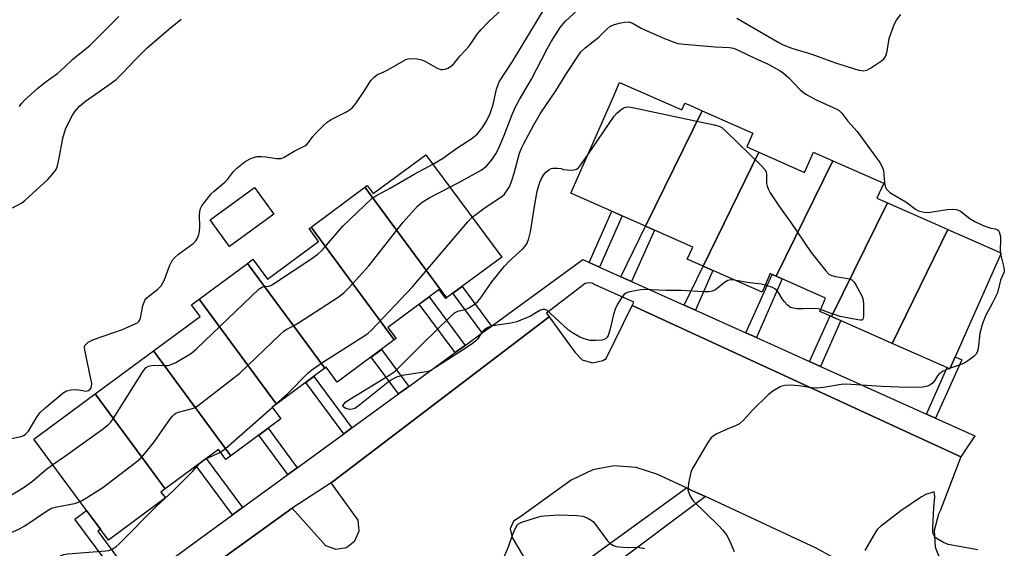
# Model space of a CAD drawing. Units: inches. Extents: x 1243765 to 1249765, y 517455 to 521455.
# Drawn here: x 1244508 to 1244794, y 517691 to 517845 of the extents above; entities that cross this region are included whole.
import ezdxf

# ---------------------------------------------------------------- set-up
doc = ezdxf.new("R2010")
doc.units = ezdxf.units.IN
doc.header["$MEASUREMENT"] = 0
for name, color, linetype in [('BLDG-Footprint', 5, 'Continuous'), ('CULTRL-Pad', 6, 'Continuous'), ('TRANS-Non Street Sidewalk', 7, 'Continuous'), ('TRANS-Parking Lot', 4, 'Continuous'), ('TRANS-Street Sidewalk', 7, 'Continuous'), ('Undefined', 1, 'Continuous')]:
    doc.layers.add(name, color=color, linetype=linetype)

msp = doc.modelspace()

# ---------------------------------------------------------------- linework, layer by layer
at = {"layer": 'BLDG-Footprint'}
for points, elevation in [([(1244705.8, 517818.59), (1244689.36, 517785.04), (1244667.64, 517794.63), (1244679.83, 517822.25), (1244681.85, 517826.83), (1244699.94, 517818.84), (1244700.8, 517820.79), (1244702.43, 517820.07)], 375.9), ([(1244722.34, 517806.52), (1244706.11, 517773.41), (1244701.5, 517775.44), (1244703.07, 517778.99), (1244689.36, 517785.04), (1244705.8, 517818.59), (1244718.99, 517812.77), (1244720.55, 517812.08), (1244718.79, 517808.09)], 376.17), ([(1244631.56, 517764.18), (1244607.84, 517796.34), (1244608.52, 517796.84), (1244610.26, 517794.49), (1244625.56, 517805.81), (1244647.58, 517776.03)], 373.86), ([(1244743.82, 517804.07), (1244727.35, 517770.48), (1244725.6, 517771.25), (1244723.22, 517765.86), (1244706.11, 517773.41), (1244722.34, 517806.52), (1244735.6, 517800.67), (1244738.19, 517806.55), (1244738.75, 517806.3)], 375.86), ([(1244759.67, 517791.81), (1244743.46, 517758.75), (1244739.99, 517760.28), (1244741.7, 517764.14), (1244727.35, 517770.48), (1244743.82, 517804.07), (1244758.58, 517797.56), (1244756.63, 517793.15)], 375.07), ([(1244631.56, 517764.18), (1244631.35, 517764.02), (1244629.39, 517766.67), (1244614.47, 517755.63), (1244616.89, 517752.36), (1244616.36, 517751.97), (1244592.19, 517784.76), (1244607.84, 517796.34)], 373.54), ([(1244777.25, 517784.05), (1244761.05, 517750.99), (1244743.46, 517758.75), (1244759.67, 517791.81), (1244774.17, 517785.41)], 374.75), ([(1244616.36, 517751.97), (1244599.79, 517739.71), (1244596.57, 517744.06), (1244596.14, 517743.74), (1244573.66, 517774.22), (1244575.27, 517775.41), (1244579.55, 517769.63), (1244594.37, 517780.6), (1244591.61, 517784.33), (1244592.19, 517784.76)], 374.15), ([(1244761.05, 517750.99), (1244777.25, 517784.05), (1244792.44, 517777.35), (1244792.68, 517777.24), (1244777.83, 517743.59)], 374.54), ([(1244596.14, 517743.74), (1244582.09, 517733.34), (1244559.61, 517763.83), (1244573.66, 517774.22)], 372.42), ([(1244582.09, 517733.34), (1244580.86, 517732.43), (1244583.35, 517729.06), (1244568.85, 517718.33), (1244546.36, 517748.83), (1244559.9, 517758.84), (1244557.41, 517762.2), (1244559.61, 517763.83)], 373.8), ([(1244568.85, 517718.33), (1244567.4, 517717.26), (1244565.26, 517720.15), (1244549.81, 517708.71), (1244529.45, 517736.32), (1244546.36, 517748.83)], 371.52), ([(1244549.81, 517708.71), (1244548.56, 517707.79), (1244549.84, 517706.07), (1244533.31, 517693.84), (1244511.63, 517723.14), (1244529.45, 517736.32)], 371.87)]:
    msp.add_lwpolyline(points, close=True, dxfattribs=dict(at, elevation=elevation))
at = {"layer": 'CULTRL-Pad'}
msp.add_lwpolyline([(1244581.39, 517788.57), (1244568.51, 517779.17), (1244562.89, 517786.88), (1244575.77, 517796.28)], close=True, dxfattribs=at)
at = {"layer": 'TRANS-Non Street Sidewalk'}
for points in [[(1244676.03, 517773.13), (1244672.96, 517774.51), (1244679.53, 517789.38), (1244682.6, 517788.02)], [(1244685.33, 517768.95), (1244682.17, 517770.37), (1244689.36, 517785.04), (1244691.94, 517783.91)], [(1244703.89, 517760.62), (1244700.57, 517762.11), (1244706.11, 517773.41), (1244708.97, 517772.14)], [(1244721.59, 517752.66), (1244718.54, 517754.03), (1244726.16, 517771), (1244727.35, 517770.48), (1244729.12, 517769.7)], [(1244644.64, 517756.02), (1244641.94, 517754.05), (1244633.42, 517765.55), (1244636.11, 517767.54)], [(1244636.92, 517750.39), (1244634.04, 517748.3), (1244623.61, 517762.4), (1244626.47, 517764.51)], [(1244740.22, 517744.3), (1244737.06, 517745.72), (1244743, 517758.95), (1244743.46, 517758.75), (1244746.08, 517757.59)], [(1244620.59, 517738.49), (1244617.58, 517736.3), (1244609.65, 517747.01), (1244612.65, 517749.22)], [(1244773.64, 517729.29), (1244771.06, 517730.44), (1244777.02, 517743.95), (1244777.83, 517743.59), (1244779.38, 517747.1), (1244781.26, 517746.25)], [(1244604, 517726.41), (1244601.69, 517724.72), (1244590.63, 517739.66), (1244592.93, 517741.37)], [(1244588.17, 517714.87), (1244585.44, 517712.88), (1244576.96, 517724.33), (1244579.68, 517726.34)], [(1244572.25, 517703.27), (1244569.36, 517701.16), (1244558.83, 517715.39), (1244561.7, 517717.52)], [(1244541.65, 517680.97), (1244539.01, 517679.05), (1244523.56, 517699.93), (1244526.95, 517702.44), (1244530.96, 517697.02), (1244530.19, 517696.45)]]:
    msp.add_lwpolyline(points, close=True, dxfattribs=at)
at = {"layer": 'TRANS-Parking Lot'}
for points in [[(1244547.78, 517675), (1244586.68, 517703.12), (1244596.38, 517692.23), (1244599.34, 517691.19), (1244602.43, 517691.69), (1244604.91, 517693.61), (1244606.17, 517696.48), (1244605.9, 517699.6), (1244598.04, 517710.45), (1244661.34, 517758.67), (1244668.84, 517748.39), (1244670.99, 517746.19), (1244673.94, 517745.31), (1244676.94, 517745.98), (1244677.9, 517746.58), (1244685.53, 517761.96), (1244781.02, 517718.02), (1244774.97, 517702.35), (1244774.49, 517701.36), (1244773.24, 517696.62), (1244773.56, 517691.74), (1244775.4, 517687.21)], [(1244743.85, 517688.75), (1244738.99, 517691.47), (1244706.78, 517706.45), (1244703.02, 517708.19), (1244701.25, 517709.02), (1244692.68, 517713), (1244686.64, 517714.96), (1244680.3, 517715.39), (1244674.05, 517714.25), (1244667.76, 517711.25), (1244653.11, 517700.64), (1244650.99, 517699.35), (1244650.02, 517697.06), (1244650.57, 517694.63), (1244658.69, 517681.01)]]:
    msp.add_lwpolyline(points, dxfattribs=at)
at = {"layer": 'TRANS-Street Sidewalk'}
for points in [[(1244541.65, 517680.97), (1244569.36, 517701.16), (1244572.25, 517703.27), (1244585.44, 517712.88), (1244588.17, 517714.87), (1244601.69, 517724.72), (1244604, 517726.41), (1244617.58, 517736.3), (1244620.59, 517738.49), (1244634.04, 517748.3), (1244636.92, 517750.39), (1244641.94, 517754.05), (1244644.64, 517756.02), (1244671.14, 517775.33), (1244672.96, 517774.51), (1244676.03, 517773.13), (1244682.17, 517770.37), (1244685.33, 517768.95), (1244700.57, 517762.11), (1244703.89, 517760.62), (1244718.54, 517754.03), (1244721.59, 517752.66), (1244737.06, 517745.72), (1244740.22, 517744.3), (1244771.06, 517730.44), (1244773.64, 517729.29), (1244785.04, 517724.17), (1244781.02, 517718.02), (1244685.53, 517761.96), (1244686.01, 517763), (1244674.74, 517768.04), (1244673.83, 517768.46), (1244672.84, 517768.58), (1244671.86, 517768.4), (1244660.64, 517759.76), (1244661.34, 517758.67), (1244598.04, 517710.45), (1244586.68, 517703.12), (1244547.78, 517675)], [(1244660.33, 517679.26), (1244701.25, 517709.02), (1244703.02, 517708.19), (1244706.78, 517706.45), (1244677.14, 517684.29)]]:
    msp.add_lwpolyline(points, dxfattribs=at)
at = {"layer": 'Undefined'}
for p, q in [((1244792.45, 517777.34, 374), (1244792.53, 517776.9, 374)), ((1244777.92, 517743.78, 374), (1244777.62, 517743.68, 374)), ((1244580.89, 517732.39, 374), (1244581.39, 517732.82, 374)), ((1244561.62, 517717.46, 374), (1244565.81, 517719.41, 374))]:
    msp.add_line(p, q, dxfattribs=at)
for points, elevation in [([(1244627.59, 517803.07), (1244630.37, 517804.7), (1244634.56, 517807.71), (1244638.86, 517810.48), (1244640.51, 517811.91), (1244641.98, 517813.7), (1244643.29, 517815.71), (1244644.26, 517817.8), (1244645.05, 517820.36), (1244646.05, 517824.88), (1244646.51, 517826.2), (1244646.87, 517826.94), (1244650.71, 517832.85), (1244663.04, 517853.36)], 370), ([(1244505.12, 517723.34), (1244507.91, 517723.95), (1244508.68, 517724.23), (1244509.3, 517724.68), (1244510.02, 517725.48), (1244512.6, 517729.77), (1244513.47, 517730.93), (1244514.75, 517732.11), (1244520.11, 517736.63), (1244521.1, 517737.17), (1244522.45, 517737.46), (1244524.14, 517737.55), (1244526.82, 517737.14), (1244527.5, 517737.27), (1244528, 517737.7), (1244528.25, 517738.08), (1244528.41, 517738.54), (1244528.42, 517739.37), (1244526.43, 517749.03), (1244526.37, 517749.85), (1244526.47, 517750.34), (1244526.59, 517750.56), (1244527.38, 517751.3), (1244528.93, 517752.16), (1244537.41, 517754.98), (1244541.27, 517756.72), (1244541.76, 517757), (1244542.15, 517757.36), (1244542.39, 517757.79), (1244542.56, 517758.28), (1244543.28, 517761.89), (1244543.89, 517763.51), (1244544.57, 517764.32), (1244547.66, 517766.74), (1244548.64, 517767.75), (1244549.48, 517769.27), (1244551.17, 517773.73), (1244551.84, 517775.03), (1244552.56, 517775.91), (1244553.61, 517776.9), (1244557.89, 517780), (1244558.66, 517780.8), (1244559.13, 517781.54), (1244559.6, 517782.61), (1244559.77, 517783.47), (1244559.82, 517784.97), (1244559.76, 517788.2), (1244559.82, 517789.35), (1244560.04, 517790.16), (1244560.46, 517790.91), (1244563.16, 517794.44), (1244564, 517795.25), (1244567.15, 517797.84), (1244567.88, 517798.64), (1244569.66, 517800.9), (1244570.65, 517801.88), (1244573.05, 517803.81), (1244574.45, 517804.62), (1244575.42, 517805.03), (1244576.45, 517805.25), (1244577.87, 517805.29), (1244579.01, 517805.18), (1244582.16, 517804.68), (1244583.44, 517804.71), (1244584.35, 517805.06), (1244587.31, 517806.81), (1244590.37, 517808.4), (1244590.83, 517808.72), (1244591.41, 517809.31), (1244592.71, 517811.14), (1244593.47, 517812.01), (1244595.74, 517814.27), (1244596.83, 517815.23), (1244598.05, 517815.99), (1244602.44, 517818.26), (1244603.65, 517819.03), (1244604.29, 517819.58), (1244605.18, 517820.71), (1244607.82, 517824.53), (1244609.55, 517827.41), (1244610.56, 517828.45), (1244611.52, 517829.09), (1244613.17, 517829.78), (1244614.45, 517830.42), (1244619.68, 517833.43), (1244620.47, 517833.7), (1244621.28, 517833.77), (1244622.97, 517833.62), (1244624.35, 517833.35), (1244625.63, 517832.8), (1244628.84, 517830.97), (1244629.85, 517830.57), (1244630.37, 517830.54), (1244631.16, 517830.7), (1244631.96, 517831), (1244632.71, 517831.4), (1244633.53, 517832.12), (1244635.48, 517834.52), (1244638.04, 517837.27), (1244638.73, 517838.18), (1244640.48, 517840.87), (1244641.62, 517842.23), (1244643.9, 517844.6), (1244648.74, 517849.02)], 368), ([(1244507.4, 517819.82), (1244508.01, 517820.69), (1244508.78, 517821.54), (1244512.74, 517825.17), (1244515.19, 517827.07), (1244518.44, 517829.44), (1244520.66, 517831.38), (1244522.93, 517833.58), (1244527.93, 517837.5), (1244536.34, 517845.95)], 364), ([(1244632.52, 517796.4), (1244635.12, 517797.74), (1244641.57, 517801.3), (1244643.11, 517802.48), (1244644.75, 517804.32), (1244645.88, 517806.05), (1244646.51, 517807.34), (1244648.17, 517811.24), (1244650.62, 517817.52), (1244651.69, 517819.94), (1244652.73, 517821.88), (1244656.2, 517827.78), (1244660.8, 517836.59), (1244662.06, 517838.81), (1244664.57, 517842.72), (1244666.02, 517844.52), (1244669.7, 517847.93)], 372), ([(1244715.92, 517845.45), (1244718.95, 517843.78), (1244727.89, 517838.52), (1244729.16, 517837.86), (1244730.78, 517837.16), (1244732.16, 517836.66), (1244737.72, 517835.03), (1244743.22, 517832.96), (1244744.9, 517832.4), (1244751.32, 517830.41), (1244752.11, 517830.24), (1244752.65, 517830.22), (1244753.72, 517830.39), (1244754.75, 517830.91), (1244757.94, 517833.12), (1244758.6, 517833.68), (1244758.97, 517834.11), (1244759.31, 517834.84), (1244759.6, 517835.93), (1244760.16, 517839.55), (1244761.66, 517843.63), (1244762.33, 517844.91), (1244763.52, 517846.55)], 372), ([(1244505.43, 517790.34), (1244508.08, 517791.87), (1244509.01, 517792.53), (1244515.72, 517798.65), (1244517.08, 517800.13), (1244518.06, 517801.51), (1244518.51, 517802.54), (1244519.01, 517804.82), (1244520, 517810.6), (1244520.86, 517813.19), (1244521.8, 517815.26), (1244522.85, 517817.29), (1244523.65, 517818.44), (1244524.92, 517819.94), (1244526.6, 517821.37), (1244534.11, 517826.6), (1244535.51, 517827.66), (1244537.51, 517829.55), (1244541.21, 517833.58), (1244544.56, 517836.83), (1244550.77, 517842.21), (1244554.42, 517845.19)], 366), ([(1244639.01, 517787.62), (1244640.04, 517788.48), (1244642.42, 517790.19), (1244647.74, 517793.78), (1244648.36, 517794.36), (1244649.2, 517795.48), (1244649.89, 517796.71), (1244650.51, 517798.32), (1244651.22, 517800.48), (1244652.77, 517806.28), (1244653.42, 517807.9), (1244653.92, 517808.91), (1244656.89, 517814.49), (1244658.71, 517817.67), (1244663.26, 517824.35), (1244666.42, 517829.39), (1244669.78, 517834.55), (1244670.58, 517835.66), (1244671.82, 517836.88), (1244674.08, 517838.58), (1244675.8, 517839.99), (1244678.09, 517842.33), (1244679.01, 517843.05), (1244680.05, 517843.56), (1244681.74, 517844.07), (1244683.24, 517844.34), (1244684.48, 517844.37), (1244685.1, 517844.25), (1244685.81, 517843.95), (1244688.09, 517842.57), (1244689.35, 517841.96), (1244694.89, 517839.58), (1244697.67, 517838.49), (1244698.8, 517838.14), (1244700.55, 517837.9), (1244709.56, 517837.16), (1244713.77, 517837), (1244714.95, 517836.75), (1244716.27, 517836.21), (1244721.14, 517833.87), (1244725.02, 517832.11), (1244728.53, 517830.19), (1244729.47, 517829.51), (1244731.01, 517828.12), (1244734.44, 517824.56), (1244735.92, 517823.43), (1244738.92, 517821.77), (1244744.92, 517819.07), (1244745.66, 517818.63), (1244746.46, 517817.87), (1244748.19, 517815.57), (1244750.83, 517812.53), (1244757.45, 517803.59), (1244758.14, 517802.33), (1244758.5, 517801.25), (1244758.8, 517797.7), (1244759, 517796.56), (1244759.38, 517795.84), (1244760.36, 517794.85), (1244761.3, 517794.21), (1244765.03, 517792.09), (1244767.78, 517789.98), (1244768.48, 517789.58), (1244769.01, 517789.38), (1244770.39, 517789.07), (1244771.53, 517789), (1244777.02, 517789.91), (1244778.67, 517790.01), (1244779.73, 517789.89), (1244780.92, 517789.36), (1244783.58, 517787.28), (1244785.09, 517786.41), (1244787.48, 517785.27), (1244788.84, 517784.71), (1244789.69, 517784.49), (1244791.09, 517784.26), (1244791.56, 517784.08), (1244791.92, 517783.8), (1244792.17, 517783.39), (1244792.5, 517782.06), (1244792.56, 517780.91), (1244792.38, 517778.24), (1244792.45, 517777.34)], 374), ([(1244672.57, 517805.79), (1244680.29, 517816.96), (1244681.07, 517817.84), (1244682.16, 517818.8), (1244682.85, 517819.31), (1244683.58, 517819.64), (1244684.4, 517819.68), (1244685.56, 517819.5), (1244709.31, 517814.46), (1244710.74, 517814.08), (1244711.52, 517813.71), (1244712.85, 517812.57), (1244723.03, 517802.61), (1244724.01, 517801.54), (1244724.4, 517800.83), (1244724.57, 517800.07), (1244724.57, 517797.49), (1244724.68, 517796.66), (1244725.06, 517795.66), (1244725.59, 517794.69), (1244728.28, 517790.64), (1244731.6, 517786.13), (1244737.47, 517777.42), (1244741.76, 517772.05), (1244742.78, 517771.03), (1244743.49, 517770.67), (1244744.55, 517770.43), (1244748.13, 517769.88), (1244748.9, 517769.65), (1244749.36, 517769.42), (1244749.97, 517768.79), (1244750.59, 517767.8), (1244752.13, 517764.96), (1244752.52, 517764.02), (1244752.71, 517762.56), (1244752.74, 517758.96), (1244752.63, 517758.2), (1244752.43, 517757.85), (1244752.26, 517757.76), (1244751.82, 517757.7), (1244751.03, 517757.79), (1244745.9, 517758.84), (1244743.04, 517759.74), (1244740.22, 517760.81)], 376), ([(1244715.2, 517769.4), (1244714.08, 517769.45), (1244713.26, 517769.23), (1244712.29, 517768.63), (1244710.23, 517766.97), (1244709.51, 517766.48), (1244708.76, 517766.16), (1244707.71, 517765.95), (1244706.23, 517765.95), (1244699.71, 517766.37), (1244695.24, 517766.36), (1244689.02, 517766.63), (1244687.86, 517766.52), (1244685.86, 517766.17), (1244684.45, 517765.86), (1244683.68, 517765.57), (1244683.05, 517765.1), (1244682.37, 517764.25), (1244681.21, 517762.35), (1244680.55, 517760.94), (1244680.04, 517759.36), (1244679.02, 517754.86), (1244678.47, 517753.24), (1244678.21, 517752.8), (1244677.73, 517752.31), (1244677.3, 517752.07), (1244676.76, 517751.93), (1244675, 517751.79), (1244673.28, 517751.84), (1244671.56, 517752.28), (1244670.26, 517752.83), (1244668.46, 517753.83), (1244667, 517754.8), (1244661.66, 517759.79), (1244660.79, 517760.52), (1244660.1, 517760.88), (1244659.41, 517760.87), (1244658.67, 517760.54), (1244655.91, 517758.86), (1244651.96, 517757.27), (1244650.26, 517756.87), (1244644.98, 517756.08), (1244644.14, 517755.84), (1244643.37, 517755.51), (1244642.66, 517755.09), (1244642.24, 517754.75), (1244641.87, 517754.32), (1244640.51, 517752.23), (1244639.98, 517751.67), (1244639.08, 517750.93), (1244636.42, 517749.07), (1244627.31, 517743.29), (1244626.53, 517742.93), (1244625.69, 517742.7), (1244618.64, 517741.61), (1244617, 517741.13), (1244615.76, 517740.54), (1244614.56, 517739.73), (1244606.3, 517733.09), (1244604.85, 517732.09), (1244604.09, 517731.83), (1244603.3, 517731.82), (1244602.28, 517732.11), (1244601.52, 517732.58), (1244601.41, 517732.86), (1244601.68, 517733.37), (1244602.22, 517733.89), (1244603.12, 517734.57), (1244615.1, 517741.87), (1244616.65, 517742.96), (1244624.45, 517750.73), (1244632.54, 517758.64), (1244633.86, 517759.82), (1244634.85, 517760.35), (1244637.06, 517760.88), (1244637.84, 517761.18), (1244639.27, 517762.05), (1244640.58, 517763.1), (1244641.51, 517764.25), (1244644.74, 517768.91), (1244648.39, 517773.4), (1244649.76, 517774.9), (1244653.67, 517778.45), (1244654.36, 517779.28), (1244654.93, 517780.15), (1244655.44, 517781.45), (1244655.94, 517783.41), (1244657.07, 517790.79), (1244657.92, 517795.17), (1244658.66, 517797.8), (1244659.11, 517798.88), (1244659.68, 517799.88), (1244660.41, 517800.7), (1244661.23, 517801.4), (1244661.91, 517801.8), (1244662.44, 517801.94), (1244663.78, 517801.94), (1244664.85, 517801.76), (1244665.54, 517801.54), (1244667.67, 517801.36), (1244668.62, 517801.37), (1244669.35, 517801.56), (1244669.77, 517801.88), (1244670.32, 517802.52), (1244672.57, 517805.79)], 376), ([(1244517.09, 517715.76), (1244520.54, 517718.1), (1244531.51, 517725.92), (1244533.34, 517727.37), (1244533.98, 517728.11), (1244534.63, 517729.06), (1244543.37, 517742.88), (1244544.28, 517743.96), (1244544.92, 517744.38), (1244545.66, 517744.58), (1244546.76, 517744.62), (1244549.89, 517744.53), (1244550.72, 517744.6), (1244551.27, 517744.73), (1244552.84, 517745.48), (1244557.44, 517748.12), (1244559.02, 517749.46), (1244577.11, 517766.81), (1244578.05, 517767.37), (1244579.81, 517767.6), (1244580.45, 517767.85), (1244581.21, 517768.27), (1244592.38, 517775.65), (1244594.24, 517777.05), (1244595.29, 517778.01), (1244596.05, 517778.83), (1244601.36, 517785.03), (1244609.8, 517793.04), (1244611.03, 517793.86), (1244615.12, 517796.04), (1244622.33, 517800.25), (1244627.59, 517803.07)], 370), ([(1244525.04, 517705.02), (1244526.9, 517706.1), (1244531.7, 517709.12), (1244541.2, 517716.39), (1244542.49, 517717.48), (1244543.84, 517719), (1244546.66, 517722.49), (1244551.36, 517729.18), (1244551.88, 517729.86), (1244552.46, 517730.44), (1244552.88, 517730.73), (1244553.67, 517731.05), (1244556.56, 517731.75), (1244557.97, 517732.2), (1244558.76, 517732.57), (1244559.49, 517733.05), (1244571.47, 517742.29), (1244583.17, 517753.6), (1244584.26, 517754.58), (1244584.89, 517755.01), (1244587.09, 517756.12), (1244588.54, 517756.97), (1244600.08, 517764.45), (1244601.71, 517765.67), (1244603.38, 517767.31), (1244608.95, 517773.54), (1244618.91, 517786.24), (1244623.1, 517790.89), (1244624.45, 517792), (1244626.64, 517793.42), (1244632.52, 517796.4)], 372), ([(1244581.39, 517732.82), (1244585.31, 517736.29), (1244591.35, 517742.39), (1244592.4, 517743.31), (1244595.56, 517745.49), (1244607.54, 517753.11), (1244608.73, 517753.94), (1244609.61, 517754.69), (1244621.69, 517767.41), (1244634.33, 517782.32), (1244637.74, 517786.26), (1244639.01, 517787.62)], 374), ([(1244792.53, 517776.9), (1244793.54, 517773), (1244793.63, 517772.23), (1244793.57, 517771.73), (1244792.52, 517769.35), (1244791.89, 517766.49), (1244791.52, 517765.44), (1244790.09, 517762.54), (1244788.19, 517759.04), (1244787.16, 517756.51), (1244786.48, 517753.91), (1244785.99, 517749.5), (1244785.76, 517748.45), (1244785.33, 517747.78), (1244784.73, 517747.19), (1244783.36, 517746.11), (1244782.16, 517745.29), (1244780.82, 517744.71), (1244777.92, 517743.78)], 374), ([(1244724.13, 517767.93), (1244722.97, 517768.21), (1244718.95, 517768.71), (1244715.2, 517769.4)], 376), ([(1244740.22, 517760.81), (1244739.52, 517761), (1244738.67, 517761.08), (1244735.16, 517761), (1244733.41, 517761.05), (1244732.27, 517761.18), (1244731.49, 517761.43), (1244730.62, 517762.09), (1244729.66, 517763.17), (1244728.99, 517764.1), (1244727.97, 517765.81), (1244727.42, 517766.47), (1244726.98, 517766.82), (1244726.24, 517767.2), (1244724.13, 517767.93)], 376), ([(1244777.62, 517743.68), (1244775.88, 517742.91), (1244774.72, 517742.16), (1244774.17, 517741.52), (1244773.39, 517740.1), (1244772.88, 517739.52), (1244772.29, 517739.01), (1244771.33, 517738.54), (1244769.93, 517738.27), (1244765.5, 517738.21), (1244757.9, 517738.45), (1244747.71, 517739.17), (1244746.26, 517739.08), (1244741.06, 517738.21), (1244739.08, 517738), (1244737.82, 517738.05), (1244733.92, 517738.64), (1244731.61, 517738.86), (1244729.85, 517738.77), (1244729, 517738.58), (1244728.5, 517738.38), (1244726.36, 517737.08), (1244725.02, 517736.02), (1244720.42, 517731.56), (1244717.92, 517728.76), (1244716.68, 517727.66), (1244715.73, 517727.09), (1244713.06, 517726.04), (1244710.1, 517724.67), (1244709.08, 517724.11), (1244708.43, 517723.56), (1244707.44, 517722.14), (1244703.65, 517715.83), (1244702.96, 517714.54), (1244702.58, 517713.46), (1244701.9, 517710.37), (1244701.72, 517709.25), (1244701.71, 517708.42), (1244701.93, 517707.61), (1244702.28, 517706.82), (1244702.84, 517705.8), (1244703.32, 517705.12), (1244710.62, 517698.12), (1244711.78, 517696.78), (1244712.87, 517695.36), (1244713.72, 517693.88), (1244715.16, 517690.51)], 374), ([(1244565.81, 517719.41), (1244567.28, 517720.47), (1244580.89, 517732.39)], 374), ([(1244559.88, 517716.17), (1244560.64, 517716.88), (1244561.62, 517717.46)], 374), ([(1244490.82, 517701.3), (1244491.72, 517701.53), (1244493.54, 517701.56), (1244494.65, 517701.75), (1244497.65, 517702.84), (1244499.91, 517703.95), (1244507.25, 517708.23), (1244508.83, 517709.23), (1244511.28, 517711.05), (1244515.29, 517714.48), (1244517.09, 517715.76)], 370), ([(1244508.2, 517677.84), (1244511.83, 517681.23), (1244513.84, 517683.23), (1244517.6, 517687.96), (1244518.51, 517688.72), (1244519.51, 517689.35), (1244520.31, 517689.66), (1244521.47, 517689.86), (1244532.53, 517690.67), (1244533.39, 517690.85), (1244534.2, 517691.14), (1244535.45, 517691.84), (1244536.55, 517692.85), (1244547.3, 517703.72), (1244552.13, 517708.1), (1244557.74, 517713.78), (1244559.88, 517716.17)], 374), ([(1244785.92, 517690.97), (1244777.3, 517692.59), (1244775.93, 517693.11), (1244774.15, 517694.16), (1244773.69, 517694.52), (1244773.22, 517695.04), (1244772.94, 517695.65), (1244772.85, 517696.2), (1244772.83, 517697.38), (1244773.12, 517703.35), (1244773.4, 517706.37), (1244773.38, 517707.27), (1244773.26, 517707.82), (1244770.87, 517707.1), (1244769.56, 517706.4), (1244763.53, 517702.3), (1244757.66, 517697.8), (1244756.81, 517697), (1244756.29, 517696.31), (1244753.12, 517690.77)], 372), ([(1244496.73, 517693.31), (1244498.44, 517693.97), (1244505.53, 517696.28), (1244507.44, 517697.07), (1244508.97, 517697.96), (1244515.54, 517702.39), (1244516.73, 517703.07), (1244518.3, 517703.51), (1244523.46, 517704.49), (1244524.3, 517704.72), (1244525.04, 517705.02)], 372), ([(1244647.34, 517686.71), (1244649.56, 517691.83), (1244650.84, 517695.55), (1244651.8, 517697.69), (1244652.11, 517698.16), (1244652.48, 517698.52), (1244653.46, 517699.03), (1244657.64, 517700.41), (1244659.04, 517700.77), (1244659.88, 517700.91), (1244664.14, 517701.15), (1244669.44, 517700.94), (1244671.18, 517700.78), (1244672.45, 517700.34), (1244673.6, 517699.67), (1244674.21, 517699.1), (1244678.29, 517693.66), (1244679.12, 517692.87), (1244680.08, 517692.27), (1244680.87, 517691.97), (1244681.72, 517691.83), (1244684.07, 517691.72), (1244687.19, 517691.74), (1244689.18, 517691.43)], 376)]:
    msp.add_lwpolyline(points, dxfattribs=dict(at, elevation=elevation))

doc.saveas('drawing.dxf')
